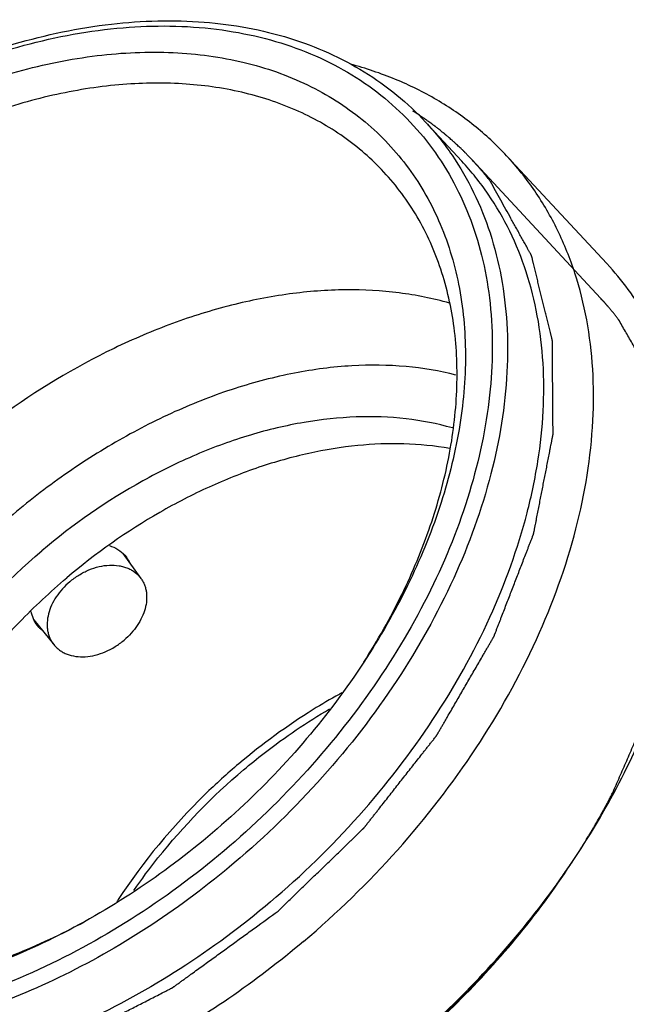
# Model space of a CAD drawing. Units: millimetres. Extents: x 11 to 962, y 29 to 602.
# Drawn here: x 925 to 934, y 526 to 540 of the extents above; entities that cross this region are included whole.
import ezdxf

# ---------------------------------------------------------------- set-up
doc = ezdxf.new("R2010")
doc.units = ezdxf.units.MM
doc.header["$MEASUREMENT"] = 0
doc.layers.get('0').update_dxf_attribs({"lineweight": 30})

msp = doc.modelspace()

# ---------------------------------------------------------------- linework, layer by layer
for p, q in [((930.645, 538.094), (931.161, 537.539)), ((933.136, 535.588), (931.308, 537.556)), ((931.799, 537.615), (933.227, 536.078)), ((926.332, 531.946), (926.587, 531.593)), ((926.357, 531.926), (926.384, 531.894)), ((925.063, 531.004), (925.346, 530.649)), ((925.137, 530.894), (925.11, 530.926))]:
    msp.add_line(p, q)
for centre, radius, start, end in [((926.056, 531.645), 0.412, 23.2814, 37.1807), ((925.445, 531.18), 0.421, 222.8948, 229.2622), ((933.468, 522.618), 8.371, 118.6669, 118.9865), ((933.279, 522.425), 8.383, 146.7865, 147.0505)]:
    msp.add_arc(centre, radius, start, end)
for points, knots in [([(920.733, 536.979), (921.139, 537.323), (921.987, 537.952), (923.348, 538.705), (924.745, 539.237), (926.132, 539.528), (927.464, 539.565), (928.508, 539.377), (929.261, 539.094), (929.775, 538.822), (930.241, 538.491), (930.517, 538.232), (930.645, 538.094)], [0, 0, 0, 0, 0.146178, 0.288792, 0.425608, 0.554966, 0.676082, 0.789286, 0.843473, 0.896391, 0.948429, 1, 1, 1, 1]), ([(920.757, 536.942), (921.175, 537.296), (922.047, 537.94), (923.449, 538.7), (924.883, 539.22), (926.297, 539.481), (927.438, 539.471), (928.283, 539.317), (928.867, 539.137), (929.408, 538.89), (929.899, 538.579), (930.335, 538.207), (930.712, 537.778), (931.027, 537.295), (931.275, 536.765), (931.456, 536.193), (931.606, 535.366), (931.607, 534.25), (931.327, 532.869), (930.781, 531.472), (929.989, 530.109), (928.983, 528.831), (928.193, 528.067), (927.772, 527.711)], [0, 0, 0, 0, 0.072961, 0.14396, 0.211756, 0.275438, 0.33461, 0.362609, 0.389651, 0.415892, 0.44154, 0.466836, 0.492047, 0.517446, 0.543292, 0.569816, 0.597206, 0.655002, 0.7173, 0.783896, 0.854025, 0.926523, 1, 1, 1, 1]), ([(921.476, 537.128), (921.822, 537.388), (922.536, 537.862), (923.663, 538.432), (924.808, 538.837), (925.939, 539.068), (927.028, 539.117), (928.046, 538.982), (928.821, 538.712), (929.371, 538.408), (929.744, 538.14), (930.08, 537.833), (930.376, 537.487), (930.63, 537.107), (930.913, 536.551), (931.151, 535.772), (931.244, 534.76), (931.146, 533.685), (930.863, 532.576), (930.403, 531.463), (929.993, 530.749), (929.764, 530.399)], [0, 0, 0, 0, 0.07482, 0.147611, 0.217501, 0.283838, 0.346277, 0.40487, 0.460136, 0.486862, 0.513171, 0.539249, 0.565293, 0.591503, 0.618068, 0.67286, 0.730843, 0.792618, 0.858311, 0.927641, 1, 1, 1, 1]), ([(931.799, 537.615), (931.655, 537.77), (931.341, 538.061), (930.807, 538.427), (930.214, 538.72), (929.791, 538.861), (929.574, 538.92)], [0, 0, 0, 0, 0.243319, 0.489429, 0.740919, 1, 1, 1, 1]), ([(930.05, 537.382), (929.877, 537.569), (929.486, 537.909), (928.796, 538.293), (928.016, 538.546), (927.163, 538.664), (926.255, 538.646), (925.311, 538.493), (924.35, 538.209), (923.722, 537.941), (923.41, 537.788)], [0, 0, 0, 0, 0.107184, 0.216815, 0.330989, 0.451214, 0.578325, 0.712498, 0.853346, 1, 1, 1, 1]), ([(931.308, 537.556), (931.293, 537.571), (931.272, 537.594), (931.246, 537.62), (931.232, 537.635), (931.221, 537.646), (931.212, 537.656), (931.205, 537.663), (931.2, 537.668), (931.196, 537.672), (931.194, 537.674), (931.192, 537.676), (931.19, 537.678), (931.187, 537.681), (931.181, 537.686), (931.173, 537.695), (931.162, 537.705), (931.145, 537.721), (931.124, 537.741), (931.098, 537.765), (931.079, 537.783), (931.066, 537.795), (931.061, 537.801), (931.057, 537.805), (931.052, 537.808), (931.044, 537.815), (931.033, 537.825), (931.015, 537.84), (930.993, 537.859), (930.971, 537.879), (930.953, 537.894), (930.942, 537.904), (930.933, 537.911), (930.926, 537.917), (930.921, 537.922), (930.917, 537.925), (930.915, 537.927), (930.913, 537.929), (930.912, 537.93), (930.91, 537.932), (930.906, 537.934), (930.901, 537.939), (930.895, 537.943), (930.886, 537.95), (930.876, 537.958), (930.86, 537.971), (930.843, 537.984), (930.827, 537.997), (930.814, 538.007), (930.804, 538.015), (930.796, 538.022), (930.791, 538.026), (930.787, 538.029), (930.784, 538.031), (930.782, 538.033), (930.78, 538.034), (930.776, 538.037), (930.77, 538.042), (930.76, 538.049), (930.748, 538.057), (930.729, 538.071), (930.705, 538.089), (930.681, 538.106), (930.662, 538.12), (930.65, 538.129), (930.64, 538.136), (930.634, 538.14), (930.629, 538.143), (930.624, 538.147), (930.615, 538.153), (930.603, 538.161), (930.582, 538.175), (930.557, 538.191), (930.516, 538.218), (930.485, 538.238), (930.465, 538.252)], [0, 0, 0, 0, 0.0625, 0.09375, 0.109375, 0.125, 0.140625, 0.148438, 0.15625, 0.160156, 0.164062, 0.166016, 0.167969, 0.171875, 0.179688, 0.1875, 0.203125, 0.21875, 0.25, 0.28125, 0.3125, 0.320312, 0.328125, 0.332031, 0.335938, 0.34375, 0.359375, 0.375, 0.40625, 0.4375, 0.453125, 0.46875, 0.476562, 0.484375, 0.492188, 0.496094, 0.498047, 0.5, 0.501953, 0.503906, 0.507812, 0.515625, 0.523438, 0.53125, 0.546875, 0.5625, 0.59375, 0.609375, 0.625, 0.640625, 0.648438, 0.65625, 0.660156, 0.664062, 0.666016, 0.667969, 0.671875, 0.679688, 0.6875, 0.703125, 0.71875, 0.75, 0.78125, 0.796875, 0.8125, 0.820312, 0.828125, 0.832031, 0.835938, 0.84375, 0.859375, 0.875, 0.90625, 0.9375, 1, 1, 1, 1]), ([(930.645, 538.094), (930.782, 537.946), (931.036, 537.628), (931.344, 537.096), (931.578, 536.513), (931.736, 535.885), (931.815, 535.22), (931.817, 534.275), (931.612, 533.035), (931.072, 531.55), (930.258, 530.096), (929.202, 528.731), (928.365, 527.916), (927.918, 527.538)], [0, 0, 0, 0, 0.050119, 0.100821, 0.152647, 0.206059, 0.261416, 0.318961, 0.440892, 0.571884, 0.710447, 0.854145, 1, 1, 1, 1]), ([(928.434, 526.983), (928.881, 527.361), (929.718, 528.176), (930.773, 529.541), (931.588, 530.994), (932.045, 532.254), (932.255, 533.251), (932.356, 534.19), (932.308, 535.106), (932.094, 535.957), (931.86, 536.541), (931.551, 537.073), (931.298, 537.391), (931.161, 537.539)], [0, 0, 0, 0, 0.145861, 0.289566, 0.428133, 0.559131, 0.62135, 0.681221, 0.793932, 0.847346, 0.899175, 0.94988, 1, 1, 1, 1]), ([(928.907, 526.421), (929.382, 526.822), (930.269, 527.686), (931.389, 529.133), (932.253, 530.675), (932.825, 532.25), (933.042, 533.565), (933.04, 534.568), (932.956, 535.273), (932.789, 535.938), (932.541, 536.557), (932.214, 537.122), (931.945, 537.459), (931.799, 537.615)], [0, 0, 0, 0, 0.145855, 0.289554, 0.428115, 0.559108, 0.681039, 0.738585, 0.793941, 0.847353, 0.899179, 0.949882, 1, 1, 1, 1]), ([(931.569, 537.247), (931.559, 537.259), (931.545, 537.278), (931.525, 537.302), (931.511, 537.321), (931.496, 537.339), (931.481, 537.357), (931.466, 537.375), (931.451, 537.394), (931.436, 537.411), (931.424, 537.426), (931.413, 537.438), (931.406, 537.447), (931.398, 537.456), (931.39, 537.465), (931.384, 537.472), (931.379, 537.478), (931.376, 537.482), (931.373, 537.485), (931.371, 537.487), (931.37, 537.488), (931.37, 537.489), (931.369, 537.49), (931.367, 537.491), (931.366, 537.493), (931.363, 537.495), (931.36, 537.499), (931.355, 537.504), (931.35, 537.51), (931.342, 537.518), (931.33, 537.532), (931.319, 537.544), (931.312, 537.552)], [0, 0, 0, 0, 0.125, 0.1875, 0.25, 0.3125, 0.375, 0.4375, 0.5, 0.5625, 0.625, 0.65625, 0.6875, 0.71875, 0.75, 0.78125, 0.796875, 0.8125, 0.820312, 0.828125, 0.832031, 0.833984, 0.835938, 0.839844, 0.84375, 0.851562, 0.859375, 0.875, 0.890625, 0.90625, 0.9375, 1, 1, 1, 1]), ([(929.764, 530.4), (929.962, 530.71), (930.318, 531.339), (930.727, 532.318), (930.994, 533.294), (931.112, 534.246), (931.079, 535.153), (930.892, 535.995), (930.554, 536.751), (930.231, 537.188), (930.05, 537.382)], [0, 0, 0, 0, 0.147103, 0.288544, 0.42327, 0.550722, 0.670961, 0.784771, 0.893707, 1, 1, 1, 1]), ([(928.543, 526.853), (928.594, 526.902), (928.696, 527.001), (928.849, 527.149), (929.001, 527.297), (929.129, 527.42), (929.231, 527.519), (929.307, 527.593), (929.383, 527.666), (929.46, 527.74), (929.523, 527.802), (929.574, 527.851), (929.613, 527.888), (929.644, 527.919), (929.67, 527.944), (929.689, 527.962), (929.708, 527.981), (929.724, 527.996), (929.737, 528.009), (929.745, 528.016), (929.751, 528.022), (929.756, 528.027), (929.76, 528.031), (929.763, 528.034), (929.764, 528.035), (929.765, 528.036), (929.766, 528.038), (929.768, 528.039), (929.77, 528.042), (929.774, 528.047), (929.778, 528.052), (929.783, 528.059), (929.79, 528.067), (929.801, 528.081), (929.814, 528.098), (929.83, 528.119), (929.847, 528.139), (929.868, 528.167), (929.895, 528.201), (929.928, 528.242), (929.971, 528.297), (930.025, 528.366), (930.09, 528.449), (930.176, 528.559), (930.263, 528.669), (930.349, 528.779), (930.414, 528.861), (930.479, 528.944), (930.544, 529.026), (930.598, 529.095), (930.641, 529.15), (930.674, 529.191), (930.701, 529.226), (930.722, 529.253), (930.739, 529.274), (930.755, 529.294), (930.768, 529.311), (930.779, 529.325), (930.786, 529.334), (930.791, 529.341), (930.795, 529.346), (930.799, 529.35), (930.801, 529.353), (930.802, 529.355), (930.803, 529.356), (930.804, 529.358), (930.805, 529.359), (930.807, 529.363), (930.81, 529.367), (930.813, 529.373), (930.817, 529.38), (930.822, 529.389), (930.831, 529.404), (930.842, 529.422), (930.854, 529.444), (930.867, 529.466), (930.884, 529.495), (930.905, 529.532), (930.931, 529.576), (930.964, 529.634), (931.007, 529.708), (931.058, 529.796), (931.109, 529.883), (931.159, 529.971), (931.21, 530.059), (931.261, 530.147), (931.312, 530.235), (931.363, 530.323), (931.414, 530.411), (931.456, 530.484), (931.49, 530.543), (931.516, 530.587), (931.537, 530.623), (931.554, 530.652), (931.566, 530.674), (931.579, 530.696), (931.59, 530.715), (931.598, 530.729), (931.603, 530.739), (931.608, 530.746), (931.611, 530.751), (931.614, 530.756), (931.615, 530.759), (931.616, 530.761), (931.617, 530.762), (931.618, 530.764), (931.619, 530.766), (931.62, 530.769), (931.622, 530.774), (931.624, 530.779), (931.627, 530.787), (931.631, 530.797), (931.636, 530.812), (931.644, 530.831), (931.653, 530.854), (931.661, 530.877), (931.673, 530.907), (931.688, 530.945), (931.706, 530.991), (931.729, 531.052), (931.759, 531.128), (931.794, 531.22), (931.83, 531.312), (931.865, 531.403), (931.9, 531.495), (931.936, 531.586), (931.971, 531.678), (932.006, 531.769), (932.042, 531.861), (932.071, 531.937), (932.095, 531.998), (932.113, 532.044), (932.127, 532.082), (932.139, 532.113), (932.148, 532.135), (932.157, 532.158), (932.164, 532.177), (932.17, 532.193), (932.174, 532.202), (932.177, 532.21), (932.179, 532.215), (932.181, 532.22), (932.182, 532.224), (932.183, 532.225), (932.184, 532.227), (932.184, 532.228), (932.184, 532.23), (932.185, 532.233), (932.186, 532.238), (932.187, 532.244), (932.188, 532.251), (932.19, 532.26), (932.193, 532.275), (932.196, 532.293), (932.201, 532.315), (932.205, 532.338), (932.211, 532.367), (932.218, 532.404), (932.227, 532.448), (932.238, 532.507), (932.253, 532.581), (932.27, 532.669), (932.287, 532.758), (932.305, 532.846), (932.322, 532.935), (932.339, 533.023), (932.357, 533.112), (932.374, 533.2), (932.391, 533.289), (932.406, 533.363), (932.417, 533.422), (932.426, 533.466), (932.433, 533.503), (932.439, 533.532), (932.443, 533.554), (932.448, 533.577), (932.451, 533.595), (932.454, 533.61), (932.456, 533.619), (932.457, 533.626), (932.458, 533.632), (932.459, 533.636), (932.46, 533.64), (932.46, 533.642), (932.461, 533.643), (932.461, 533.644), (932.461, 533.646), (932.461, 533.649), (932.461, 533.653), (932.461, 533.659), (932.46, 533.666), (932.46, 533.674), (932.46, 533.688), (932.46, 533.706), (932.46, 533.727), (932.46, 533.748), (932.46, 533.775), (932.459, 533.81), (932.459, 533.852), (932.459, 533.908), (932.458, 533.978), (932.457, 534.061), (932.457, 534.145), (932.456, 534.229), (932.456, 534.312), (932.455, 534.396), (932.454, 534.48), (932.454, 534.563), (932.453, 534.647), (932.453, 534.717), (932.452, 534.773), (932.452, 534.815), (932.452, 534.849), (932.451, 534.877), (932.451, 534.898), (932.451, 534.919), (932.451, 534.937), (932.451, 534.951), (932.451, 534.959), (932.451, 534.966), (932.451, 534.971), (932.451, 534.976), (932.451, 534.979), (932.451, 534.981), (932.451, 534.982), (932.45, 534.983), (932.45, 534.985), (932.449, 534.987), (932.448, 534.991), (932.447, 534.996), (932.446, 535.002), (932.444, 535.01), (932.441, 535.023), (932.437, 535.039), (932.432, 535.058), (932.427, 535.077), (932.421, 535.102), (932.413, 535.133), (932.404, 535.171), (932.392, 535.222), (932.376, 535.285), (932.358, 535.36), (932.339, 535.436), (932.321, 535.512), (932.302, 535.587), (932.284, 535.663), (932.265, 535.739), (932.246, 535.814), (932.228, 535.89), (932.212, 535.953), (932.2, 536.004), (932.191, 536.042), (932.183, 536.073), (932.177, 536.098), (932.172, 536.117), (932.168, 536.136), (932.164, 536.152), (932.161, 536.165), (932.159, 536.172), (932.157, 536.179), (932.156, 536.183), (932.155, 536.187), (932.154, 536.19), (932.154, 536.192), (932.154, 536.193), (932.153, 536.194), (932.152, 536.195), (932.151, 536.198), (932.149, 536.201), (932.147, 536.205), (932.144, 536.211), (932.14, 536.218), (932.134, 536.229), (932.126, 536.242), (932.117, 536.259), (932.108, 536.275), (932.096, 536.297), (932.08, 536.325), (932.062, 536.358), (932.038, 536.401), (932.007, 536.456), (931.971, 536.522), (931.934, 536.588), (931.898, 536.654), (931.849, 536.742), (931.788, 536.851), (931.715, 536.983), (931.642, 537.115), (931.593, 537.203), (931.569, 537.247)], [0, 0, 0, 0, 0.015625, 0.03125, 0.046875, 0.0625, 0.070312, 0.078125, 0.085938, 0.09375, 0.101562, 0.105469, 0.109375, 0.113281, 0.115234, 0.117188, 0.119141, 0.121094, 0.12207, 0.123047, 0.123535, 0.124023, 0.124512, 0.124756, 0.124878, 0.125, 0.125122, 0.125244, 0.125488, 0.125977, 0.126465, 0.126953, 0.12793, 0.128906, 0.130859, 0.132812, 0.134766, 0.136719, 0.140625, 0.144531, 0.148438, 0.15625, 0.164062, 0.171875, 0.1875, 0.195312, 0.203125, 0.210938, 0.21875, 0.226562, 0.230469, 0.234375, 0.238281, 0.240234, 0.242188, 0.244141, 0.246094, 0.24707, 0.248047, 0.248535, 0.249023, 0.249512, 0.249756, 0.249878, 0.25, 0.250122, 0.250244, 0.250488, 0.250977, 0.251465, 0.251953, 0.25293, 0.253906, 0.255859, 0.257812, 0.259766, 0.261719, 0.265625, 0.269531, 0.273438, 0.28125, 0.289062, 0.296875, 0.304688, 0.3125, 0.320312, 0.328125, 0.335938, 0.34375, 0.351562, 0.355469, 0.359375, 0.363281, 0.365234, 0.367188, 0.369141, 0.371094, 0.37207, 0.373047, 0.373535, 0.374023, 0.374512, 0.374756, 0.374878, 0.375, 0.375122, 0.375244, 0.375488, 0.375977, 0.376465, 0.376953, 0.37793, 0.378906, 0.380859, 0.382812, 0.384766, 0.386719, 0.390625, 0.394531, 0.398438, 0.40625, 0.414062, 0.421875, 0.429688, 0.4375, 0.445312, 0.453125, 0.460938, 0.46875, 0.476562, 0.480469, 0.484375, 0.488281, 0.490234, 0.492188, 0.494141, 0.496094, 0.49707, 0.498047, 0.498535, 0.499023, 0.499512, 0.499756, 0.499878, 0.5, 0.500122, 0.500244, 0.500488, 0.500977, 0.501465, 0.501953, 0.50293, 0.503906, 0.505859, 0.507812, 0.509766, 0.511719, 0.515625, 0.519531, 0.523438, 0.53125, 0.539062, 0.546875, 0.554688, 0.5625, 0.570312, 0.578125, 0.585938, 0.59375, 0.601562, 0.605469, 0.609375, 0.613281, 0.615234, 0.617188, 0.619141, 0.621094, 0.62207, 0.623047, 0.623535, 0.624023, 0.624512, 0.624756, 0.624878, 0.625, 0.625122, 0.625244, 0.625488, 0.625977, 0.626465, 0.626953, 0.62793, 0.628906, 0.630859, 0.632812, 0.634766, 0.636719, 0.640625, 0.644531, 0.648438, 0.65625, 0.664062, 0.671875, 0.679688, 0.6875, 0.695312, 0.703125, 0.710938, 0.71875, 0.726562, 0.730469, 0.734375, 0.738281, 0.740234, 0.742188, 0.744141, 0.746094, 0.74707, 0.748047, 0.748535, 0.749023, 0.749512, 0.749756, 0.749878, 0.75, 0.750122, 0.750244, 0.750488, 0.750977, 0.751465, 0.751953, 0.75293, 0.753906, 0.755859, 0.757812, 0.759766, 0.761719, 0.765625, 0.769531, 0.773438, 0.78125, 0.789062, 0.796875, 0.804688, 0.8125, 0.820312, 0.828125, 0.835938, 0.84375, 0.851562, 0.855469, 0.859375, 0.863281, 0.865234, 0.867188, 0.869141, 0.871094, 0.87207, 0.873047, 0.873535, 0.874023, 0.874512, 0.874756, 0.874878, 0.875, 0.875122, 0.875244, 0.875488, 0.875977, 0.876465, 0.876953, 0.87793, 0.878906, 0.880859, 0.882812, 0.884766, 0.886719, 0.890625, 0.894531, 0.898438, 0.90625, 0.914062, 0.921875, 0.929688, 0.9375, 0.953125, 0.96875, 0.984375, 1, 1, 1, 1]), ([(927.772, 527.711), (927.354, 527.357), (926.482, 526.713), (925.08, 525.953), (923.646, 525.432), (922.232, 525.172), (921.091, 525.182), (920.246, 525.336), (919.662, 525.516), (919.121, 525.763), (918.63, 526.074), (918.194, 526.446), (917.817, 526.875), (917.502, 527.358), (917.254, 527.888), (917.073, 528.46), (916.923, 529.287), (916.922, 530.403), (917.202, 531.784), (917.748, 533.181), (918.54, 534.544), (919.546, 535.822), (920.336, 536.586), (920.757, 536.942)], [0, 0, 0, 0, 0.072961, 0.14396, 0.211756, 0.275438, 0.33461, 0.362609, 0.389651, 0.415892, 0.44154, 0.466836, 0.492047, 0.517446, 0.543292, 0.569816, 0.597206, 0.655002, 0.7173, 0.783896, 0.854025, 0.926523, 1, 1, 1, 1]), ([(925.782, 526.7), (925.397, 526.487), (924.617, 526.116), (923.415, 525.733), (922.236, 525.546), (921.113, 525.561), (920.239, 525.747), (919.608, 525.998), (919.176, 526.233), (918.783, 526.513), (918.431, 526.838), (918.123, 527.204), (917.862, 527.609), (917.65, 528.05), (917.431, 528.688), (917.29, 529.565), (917.335, 530.679), (917.587, 531.839), (918.037, 533.01), (918.671, 534.16), (919.469, 535.255), (920.095, 535.925), (920.428, 536.243)], [0, 0, 0, 0, 0.07154, 0.139889, 0.204411, 0.264847, 0.321427, 0.348538, 0.375026, 0.401071, 0.426876, 0.452658, 0.478633, 0.505009, 0.531972, 0.588173, 0.648174, 0.712261, 0.780222, 0.851459, 0.925076, 1, 1, 1, 1]), ([(932.814, 527.674), (933.057, 528.045), (933.494, 528.799), (934, 529.975), (934.333, 531.149), (934.486, 532.297), (934.454, 533.391), (934.269, 534.247), (934.028, 534.874), (933.806, 535.31), (933.54, 535.714), (933.336, 535.961), (933.227, 536.078)], [0, 0, 0, 0, 0.147162, 0.288721, 0.423563, 0.55108, 0.671292, 0.78497, 0.839891, 0.893829, 0.947088, 1, 1, 1, 1]), ([(930.984, 535.515), (930.75, 535.581), (930.259, 535.68), (929.492, 535.721), (928.688, 535.66), (927.862, 535.497), (927.025, 535.236), (925.9, 534.756), (925.099, 534.27), (924.592, 533.901)], [0, 0, 0, 0, 0.107259, 0.21976, 0.337834, 0.46144, 0.590218, 0.723526, 1, 1, 1, 1]), ([(933.393, 535.282), (933.383, 535.295), (933.369, 535.313), (933.35, 535.338), (933.335, 535.357), (933.32, 535.375), (933.306, 535.393), (933.291, 535.411), (933.276, 535.43), (933.261, 535.447), (933.248, 535.462), (933.238, 535.474), (933.23, 535.483), (933.222, 535.492), (933.215, 535.501), (933.208, 535.508), (933.203, 535.514), (933.2, 535.518), (933.197, 535.521), (933.196, 535.522), (933.195, 535.524), (933.194, 535.525), (933.193, 535.526), (933.192, 535.527), (933.19, 535.529), (933.188, 535.531), (933.184, 535.535), (933.18, 535.54), (933.174, 535.546), (933.167, 535.554), (933.154, 535.568), (933.143, 535.58), (933.136, 535.588)], [0, 0, 0, 0, 0.125, 0.1875, 0.25, 0.3125, 0.375, 0.4375, 0.5, 0.5625, 0.625, 0.65625, 0.6875, 0.71875, 0.75, 0.78125, 0.796875, 0.8125, 0.820312, 0.828125, 0.832031, 0.833984, 0.835938, 0.839844, 0.84375, 0.851562, 0.859375, 0.875, 0.890625, 0.90625, 0.9375, 1, 1, 1, 1]), ([(933.308, 528.532), (933.342, 528.609), (933.409, 528.763), (933.493, 528.955), (933.56, 529.109), (933.611, 529.225), (933.661, 529.34), (933.703, 529.436), (933.737, 529.513), (933.762, 529.571), (933.783, 529.619), (933.8, 529.658), (933.812, 529.686), (933.823, 529.71), (933.831, 529.73), (933.837, 529.742), (933.841, 529.751), (933.843, 529.757), (933.845, 529.762), (933.846, 529.764), (933.847, 529.766), (933.848, 529.769), (933.849, 529.774), (933.851, 529.78), (933.853, 529.79), (933.857, 529.802), (933.861, 529.817), (933.866, 529.837), (933.876, 529.871), (933.889, 529.92), (933.905, 529.979), (933.921, 530.038), (933.937, 530.096), (933.959, 530.175), (933.986, 530.273), (934.018, 530.39), (934.05, 530.508), (934.077, 530.605), (934.098, 530.684), (934.114, 530.743), (934.13, 530.801), (934.144, 530.85), (934.155, 530.889), (934.163, 530.919), (934.169, 530.943), (934.175, 530.963), (934.179, 530.978), (934.182, 530.99), (934.185, 531), (934.186, 531.006), (934.188, 531.011), (934.189, 531.014), (934.189, 531.016), (934.19, 531.019), (934.19, 531.023), (934.191, 531.029), (934.192, 531.038), (934.193, 531.05), (934.195, 531.069), (934.197, 531.093), (934.2, 531.121), (934.203, 531.15), (934.206, 531.178), (934.21, 531.216), (934.215, 531.263), (934.223, 531.339), (934.233, 531.434), (934.245, 531.548), (934.257, 531.662), (934.266, 531.756), (934.274, 531.832), (934.28, 531.889), (934.286, 531.946), (934.292, 532.003), (934.297, 532.05), (934.301, 532.088), (934.304, 532.117), (934.307, 532.145), (934.309, 532.169), (934.311, 532.188), (934.312, 532.2), (934.313, 532.209), (934.314, 532.216), (934.315, 532.222), (934.315, 532.226), (934.315, 532.229), (934.316, 532.231), (934.316, 532.232), (934.315, 532.234), (934.315, 532.238), (934.315, 532.244), (934.314, 532.25), (934.313, 532.259), (934.312, 532.27), (934.311, 532.287), (934.309, 532.309), (934.307, 532.335), (934.305, 532.361), (934.302, 532.396), (934.299, 532.44), (934.294, 532.492), (934.29, 532.545), (934.286, 532.597), (934.28, 532.667), (934.273, 532.754), (934.265, 532.859), (934.256, 532.963), (934.249, 533.051), (934.243, 533.12), (934.24, 533.164), (934.237, 533.199), (934.235, 533.225), (934.233, 533.251), (934.231, 533.277), (934.229, 533.299), (934.228, 533.314), (934.227, 533.323), (934.226, 533.33), (934.226, 533.336), (934.225, 533.341), (934.225, 533.344), (934.225, 533.346), (934.225, 533.348), (934.224, 533.35), (934.223, 533.352), (934.222, 533.356), (934.221, 533.361), (934.218, 533.369), (934.215, 533.379), (934.212, 533.392), (934.207, 533.408), (934.201, 533.428), (934.194, 533.452), (934.184, 533.484), (934.172, 533.525), (934.157, 533.573), (934.143, 533.621), (934.124, 533.686), (934.1, 533.767), (934.071, 533.864), (934.042, 533.96), (934.018, 534.041), (933.998, 534.106), (933.984, 534.154), (933.969, 534.203), (933.957, 534.243), (933.948, 534.275), (933.94, 534.299), (933.934, 534.32), (933.93, 534.336), (933.926, 534.348), (933.923, 534.358), (933.921, 534.366), (933.919, 534.371), (933.918, 534.375), (933.917, 534.378), (933.917, 534.379), (933.916, 534.38), (933.916, 534.381), (933.915, 534.382), (933.913, 534.385), (933.911, 534.389), (933.908, 534.394), (933.905, 534.399), (933.901, 534.407), (933.894, 534.419), (933.884, 534.436), (933.871, 534.458), (933.859, 534.479), (933.847, 534.5), (933.83, 534.528), (933.81, 534.563), (933.777, 534.62), (933.736, 534.69), (933.687, 534.775), (933.638, 534.859), (933.589, 534.944), (933.54, 535.029), (933.475, 535.141), (933.426, 535.226), (933.393, 535.282)], [0, 0, 0, 0, 0.03125, 0.0625, 0.078125, 0.09375, 0.109375, 0.125, 0.132812, 0.140625, 0.148438, 0.152344, 0.15625, 0.160156, 0.162109, 0.164062, 0.165039, 0.166016, 0.166504, 0.166748, 0.166992, 0.16748, 0.167969, 0.168945, 0.169922, 0.171875, 0.173828, 0.175781, 0.179688, 0.1875, 0.195312, 0.203125, 0.210938, 0.21875, 0.234375, 0.25, 0.265625, 0.28125, 0.289062, 0.296875, 0.304688, 0.3125, 0.316406, 0.320312, 0.324219, 0.326172, 0.328125, 0.330078, 0.331055, 0.332031, 0.33252, 0.333008, 0.333252, 0.333496, 0.333984, 0.334961, 0.335938, 0.337891, 0.339844, 0.34375, 0.347656, 0.351562, 0.355469, 0.359375, 0.367188, 0.375, 0.390625, 0.40625, 0.421875, 0.4375, 0.445312, 0.453125, 0.460938, 0.46875, 0.476562, 0.480469, 0.484375, 0.488281, 0.492188, 0.494141, 0.496094, 0.49707, 0.498047, 0.499023, 0.499512, 0.499756, 0.5, 0.500244, 0.500488, 0.500977, 0.501953, 0.50293, 0.503906, 0.505859, 0.507812, 0.511719, 0.515625, 0.519531, 0.523438, 0.53125, 0.539062, 0.546875, 0.554688, 0.5625, 0.578125, 0.59375, 0.609375, 0.625, 0.632812, 0.640625, 0.644531, 0.648438, 0.652344, 0.65625, 0.660156, 0.662109, 0.663086, 0.664062, 0.665039, 0.666016, 0.66626, 0.666504, 0.666748, 0.666992, 0.66748, 0.667969, 0.668945, 0.669922, 0.671875, 0.673828, 0.675781, 0.679688, 0.683594, 0.6875, 0.695312, 0.703125, 0.710938, 0.71875, 0.734375, 0.75, 0.765625, 0.78125, 0.789062, 0.796875, 0.804688, 0.8125, 0.816406, 0.820312, 0.824219, 0.826172, 0.828125, 0.830078, 0.831055, 0.832031, 0.83252, 0.833008, 0.833252, 0.833374, 0.833496, 0.83374, 0.833984, 0.834961, 0.835938, 0.836914, 0.837891, 0.839844, 0.84375, 0.847656, 0.851562, 0.855469, 0.859375, 0.867188, 0.875, 0.890625, 0.90625, 0.921875, 0.9375, 0.953125, 0.96875, 1, 1, 1, 1]), ([(931.075, 534.489), (930.843, 534.55), (930.35, 534.632), (929.576, 534.639), (928.757, 534.532), (927.911, 534.311), (927.056, 533.979), (926.21, 533.543), (925.391, 533.011), (924.875, 532.601), (924.626, 532.383)], [0, 0, 0, 0, 0.10216, 0.211845, 0.329111, 0.453466, 0.584014, 0.719568, 0.858739, 1, 1, 1, 1]), ([(931.026, 533.737), (930.81, 533.798), (930.355, 533.886), (929.643, 533.909), (928.897, 533.829), (928.132, 533.646), (927.361, 533.365), (926.337, 532.861), (925.62, 532.361), (925.174, 531.984)], [0, 0, 0, 0, 0.106206, 0.218181, 0.336257, 0.460278, 0.589693, 0.723612, 1, 1, 1, 1]), ([(930.988, 533.444), (930.558, 533.52), (929.874, 533.533), (928.967, 533.385), (928.257, 533.185), (927.546, 532.902), (926.604, 532.416), (925.943, 531.949), (925.531, 531.6)], [0, 0, 0, 0, 0.221091, 0.340197, 0.464577, 0.593665, 0.726643, 1, 1, 1, 1]), ([(932.83, 522.193), (933.299, 522.589), (934.176, 523.441), (935.288, 524.868), (936.152, 526.388), (936.735, 527.943), (936.969, 529.244), (936.988, 530.24), (936.92, 530.943), (936.773, 531.609), (936.546, 532.231), (936.242, 532.802), (935.989, 533.146), (935.851, 533.306)], [0, 0, 0, 0, 0.14536, 0.28866, 0.427019, 0.558064, 0.680292, 0.738045, 0.793619, 0.847231, 0.899203, 0.949958, 1, 1, 1, 1]), ([(932.949, 522.065), (933.426, 522.468), (934.317, 523.336), (935.442, 524.789), (936.309, 526.338), (936.884, 527.92), (937.102, 529.241), (937.101, 530.248), (937.016, 530.956), (936.848, 531.624), (936.599, 532.246), (936.27, 532.813), (936, 533.151), (935.854, 533.309)], [0, 0, 0, 0, 0.145854, 0.289553, 0.428115, 0.559108, 0.681039, 0.738585, 0.793941, 0.847353, 0.899179, 0.949882, 1, 1, 1, 1]), ([(932.437, 522.672), (932.885, 523.05), (933.721, 523.865), (934.777, 525.23), (935.592, 526.684), (936.049, 527.943), (936.259, 528.94), (936.36, 529.879), (936.312, 530.796), (936.098, 531.647), (935.864, 532.23), (935.555, 532.763), (935.301, 533.081), (935.164, 533.228)], [0, 0, 0, 0, 0.14586, 0.289566, 0.428133, 0.559131, 0.62135, 0.681221, 0.793932, 0.847346, 0.899175, 0.94988, 1, 1, 1, 1]), ([(926.138, 532.06), (926.181, 532.046), (926.26, 532.011), (926.329, 531.956), (926.357, 531.926)], [0, 0, 0, 0, 0.51529, 1, 1, 1, 1]), ([(922.361, 525.684), (922.309, 525.931), (922.254, 526.453), (922.309, 527.259), (922.497, 528.093), (922.813, 528.935), (923.249, 529.766), (923.982, 530.839), (924.669, 531.557), (925.174, 531.984)], [0, 0, 0, 0, 0.10515, 0.21676, 0.33513, 0.459908, 0.590222, 0.724802, 1, 1, 1, 1]), ([(925.574, 531.545), (925.615, 531.58), (925.702, 531.643), (925.843, 531.716), (925.99, 531.764), (926.135, 531.786), (926.253, 531.78), (926.34, 531.761), (926.4, 531.74), (926.456, 531.713), (926.506, 531.679), (926.551, 531.639), (926.576, 531.609), (926.587, 531.593)], [0, 0, 0, 0, 0.143046, 0.284209, 0.420842, 0.550822, 0.672924, 0.731059, 0.787347, 0.842021, 0.895406, 0.947911, 1, 1, 1, 1]), ([(922.655, 525.707), (922.63, 525.948), (922.623, 526.449), (922.73, 527.214), (922.95, 527.996), (923.28, 528.779), (923.711, 529.547), (924.236, 530.285), (924.843, 530.978), (925.295, 531.4), (925.531, 531.6)], [0, 0, 0, 0, 0.107016, 0.220189, 0.339512, 0.464502, 0.594295, 0.727732, 0.863465, 1, 1, 1, 1]), ([(926.587, 531.593), (926.598, 531.579), (926.617, 531.549), (926.639, 531.501), (926.656, 531.449), (926.67, 531.376), (926.672, 531.278), (926.65, 531.158), (926.605, 531.037), (926.538, 530.92), (926.452, 530.809), (926.384, 530.743), (926.347, 530.713)], [0, 0, 0, 0, 0.052699, 0.105866, 0.159872, 0.215043, 0.329712, 0.451386, 0.580302, 0.715757, 0.856301, 1, 1, 1, 1]), ([(925.574, 531.545), (925.537, 531.514), (925.467, 531.446), (925.38, 531.333), (925.312, 531.213), (925.268, 531.089), (925.251, 530.985), (925.251, 530.905), (925.257, 530.848), (925.27, 530.793), (925.289, 530.741), (925.314, 530.693), (925.334, 530.663), (925.346, 530.649)], [0, 0, 0, 0, 0.144156, 0.285026, 0.420596, 0.549384, 0.670722, 0.72875, 0.785149, 0.840147, 0.894043, 0.947194, 1, 1, 1, 1]), ([(925.11, 530.926), (925.089, 530.954), (925.052, 531.017), (925.031, 531.087), (925.024, 531.123)], [0, 0, 0, 0, 0.490071, 1, 1, 1, 1]), ([(925.346, 530.649), (925.357, 530.634), (925.384, 530.606), (925.429, 530.569), (925.48, 530.537), (925.555, 530.503), (925.661, 530.477), (925.798, 530.473), (925.94, 530.496), (926.084, 530.545), (926.222, 530.617), (926.307, 530.679), (926.347, 530.713)], [0, 0, 0, 0, 0.051995, 0.104538, 0.15806, 0.212932, 0.327613, 0.450053, 0.580133, 0.716608, 0.857412, 1, 1, 1, 1]), ([(929.764, 530.399), (929.516, 530.02), (928.966, 529.286), (928.013, 528.291), (926.95, 527.414), (926.178, 526.92), (925.782, 526.7)], [0, 0, 0, 0, 0.248019, 0.5, 0.751981, 1, 1, 1, 1]), ([(929.412, 529.94), (929.286, 529.871), (928.787, 529.577), (928.317, 529.233), (927.983, 528.951)], [0, 0, 0, 0, 0.246971, 1, 1, 1, 1]), ([(928.05, 528.864), (928.146, 528.946), (928.536, 529.261), (928.953, 529.544), (929.277, 529.734)], [0, 0, 0, 0, 0.252091, 1, 1, 1, 1]), ([(927.983, 528.951), (927.817, 528.811), (927.177, 528.229), (926.619, 527.558), (926.265, 527.018)], [0, 0, 0, 0, 0.252437, 1, 1, 1, 1]), ([(926.488, 527.147), (926.597, 527.305), (927.059, 527.927), (927.605, 528.487), (928.05, 528.864)], [0, 0, 0, 0, 0.24736, 1, 1, 1, 1]), ([(932.825, 527.692), (932.834, 527.707), (932.849, 527.731), (932.866, 527.758), (932.876, 527.774), (932.883, 527.785), (932.889, 527.795), (932.894, 527.803), (932.897, 527.808), (932.899, 527.811), (932.901, 527.814), (932.902, 527.816), (932.903, 527.817), (932.904, 527.819), (932.906, 527.823), (932.91, 527.828), (932.914, 527.835), (932.918, 527.842), (932.924, 527.851), (932.934, 527.868), (932.948, 527.891), (932.962, 527.915), (932.972, 527.931), (932.978, 527.94), (932.982, 527.947), (932.986, 527.954), (932.99, 527.96), (932.992, 527.963), (932.993, 527.965), (932.994, 527.967), (932.995, 527.969), (932.996, 527.971), (932.999, 527.975), (933.002, 527.98), (933.006, 527.988), (933.012, 527.998), (933.019, 528.009), (933.028, 528.025), (933.037, 528.041), (933.046, 528.056), (933.052, 528.066), (933.057, 528.074), (933.06, 528.08), (933.063, 528.085), (933.065, 528.088), (933.066, 528.09), (933.067, 528.092), (933.068, 528.094), (933.069, 528.096), (933.072, 528.1), (933.075, 528.106), (933.079, 528.113), (933.085, 528.122), (933.091, 528.134), (933.102, 528.153), (933.113, 528.172), (933.123, 528.191), (933.132, 528.205), (933.138, 528.217), (933.144, 528.226), (933.147, 528.232), (933.15, 528.237), (933.151, 528.24), (933.153, 528.242), (933.154, 528.244), (933.154, 528.245), (933.156, 528.248), (933.158, 528.253), (933.162, 528.259), (933.165, 528.265), (933.169, 528.273), (933.177, 528.286), (933.188, 528.306), (933.199, 528.326), (933.206, 528.34), (933.21, 528.348), (933.214, 528.354), (933.217, 528.36), (933.219, 528.364), (933.221, 528.367), (933.222, 528.368), (933.222, 528.369), (933.223, 528.37), (933.224, 528.373), (933.226, 528.376), (933.228, 528.381), (933.232, 528.387), (933.237, 528.397), (933.244, 528.41), (933.252, 528.425), (933.263, 528.446), (933.276, 528.471), (933.292, 528.502), (933.303, 528.522), (933.308, 528.532)], [0, 0, 0, 0, 0.0625, 0.09375, 0.109375, 0.125, 0.140625, 0.148438, 0.15625, 0.160156, 0.164062, 0.166016, 0.167969, 0.169922, 0.171875, 0.179688, 0.1875, 0.195312, 0.203125, 0.21875, 0.25, 0.28125, 0.296875, 0.304688, 0.3125, 0.320312, 0.328125, 0.330078, 0.332031, 0.333984, 0.335938, 0.339844, 0.34375, 0.351562, 0.359375, 0.375, 0.390625, 0.40625, 0.4375, 0.453125, 0.46875, 0.476562, 0.484375, 0.492188, 0.496094, 0.498047, 0.5, 0.501953, 0.503906, 0.507812, 0.515625, 0.523438, 0.53125, 0.546875, 0.5625, 0.59375, 0.609375, 0.625, 0.640625, 0.648438, 0.65625, 0.660156, 0.664062, 0.666016, 0.667969, 0.669922, 0.671875, 0.679688, 0.6875, 0.695312, 0.703125, 0.71875, 0.75, 0.78125, 0.796875, 0.804688, 0.8125, 0.820312, 0.828125, 0.830078, 0.832031, 0.833008, 0.833984, 0.835938, 0.839844, 0.84375, 0.851562, 0.859375, 0.875, 0.890625, 0.90625, 0.9375, 0.96875, 1, 1, 1, 1]), ([(926.682, 515.378), (927.025, 515.216), (927.767, 514.957), (928.964, 514.781), (930.244, 514.81), (931.577, 515.042), (932.932, 515.47), (934.278, 516.084), (935.584, 516.869), (936.819, 517.806), (937.954, 518.875), (938.963, 520.049), (939.823, 521.301), (940.512, 522.603), (941.015, 523.923), (941.319, 525.232), (941.417, 526.5), (941.339, 527.321), (941.263, 527.711)], [0, 0, 0, 0, 0.05108, 0.105018, 0.162263, 0.222899, 0.286707, 0.353212, 0.421756, 0.491552, 0.561736, 0.631422, 0.699756, 0.76596, 0.829396, 0.889621, 0.946445, 1, 1, 1, 1]), ([(930.335, 524.884), (930.575, 525.087), (931.498, 525.925), (932.304, 526.894), (932.814, 527.674)], [0, 0, 0, 0, 0.252453, 1, 1, 1, 1]), ([(932.737, 527.556), (932.741, 527.562), (932.747, 527.572), (932.757, 527.587), (932.768, 527.603), (932.776, 527.616), (932.783, 527.626), (932.787, 527.634), (932.792, 527.641), (932.796, 527.647), (932.799, 527.651), (932.8, 527.653), (932.801, 527.654), (932.801, 527.655), (932.803, 527.658), (932.805, 527.66), (932.807, 527.664), (932.81, 527.669), (932.814, 527.675), (932.819, 527.682), (932.822, 527.688), (932.825, 527.692)], [0, 0, 0, 0, 0.125, 0.25, 0.375, 0.5, 0.5625, 0.625, 0.6875, 0.75, 0.765625, 0.78125, 0.789062, 0.796875, 0.8125, 0.828125, 0.84375, 0.875, 0.90625, 0.9375, 1, 1, 1, 1]), ([(927.918, 527.538), (927.544, 527.222), (926.768, 526.639), (925.526, 525.924), (924.249, 525.391), (922.974, 525.057), (921.735, 524.933), (920.568, 525.024), (919.671, 525.283), (919.033, 525.596), (918.741, 525.785), (918.604, 525.887)], [0, 0, 0, 0, 0.144807, 0.286502, 0.423124, 0.553095, 0.675441, 0.789976, 0.897486, 0.949232, 1, 1, 1, 1]), ([(930.367, 524.889), (930.394, 524.913), (930.448, 524.961), (930.529, 525.033), (930.597, 525.092), (930.651, 525.14), (930.692, 525.176), (930.726, 525.206), (930.753, 525.23), (930.769, 525.245), (930.783, 525.257), (930.791, 525.265), (930.797, 525.27), (930.801, 525.273), (930.804, 525.276), (930.808, 525.28), (930.819, 525.29), (930.834, 525.305), (930.854, 525.325), (930.875, 525.345), (930.902, 525.372), (930.95, 525.418), (931.018, 525.484), (931.086, 525.551), (931.134, 525.597), (931.161, 525.623), (931.182, 525.643), (931.202, 525.663), (931.217, 525.678), (931.228, 525.688), (931.233, 525.693), (931.238, 525.698), (931.244, 525.705), (931.252, 525.714), (931.265, 525.728), (931.281, 525.745), (931.307, 525.773), (931.34, 525.807), (931.379, 525.849), (931.417, 525.89), (931.456, 525.932), (931.495, 525.974), (931.534, 526.015), (931.566, 526.05), (931.592, 526.078), (931.612, 526.098), (931.628, 526.116), (931.639, 526.128), (931.646, 526.135), (931.651, 526.14), (931.655, 526.145), (931.661, 526.152), (931.672, 526.165), (931.687, 526.183), (931.705, 526.205), (931.73, 526.233), (931.76, 526.269), (931.797, 526.313), (931.833, 526.356), (931.87, 526.399), (931.907, 526.442), (931.943, 526.485), (931.974, 526.521), (931.998, 526.55), (932.013, 526.568), (932.026, 526.583), (932.033, 526.592), (932.039, 526.598), (932.042, 526.601), (932.044, 526.605), (932.048, 526.609), (932.053, 526.616), (932.06, 526.625), (932.071, 526.639), (932.084, 526.657), (932.1, 526.678), (932.122, 526.706), (932.16, 526.756), (932.203, 526.812), (932.247, 526.869), (932.279, 526.911), (932.307, 526.946), (932.328, 526.974), (932.344, 526.996), (932.358, 527.013), (932.369, 527.027), (932.376, 527.036), (932.381, 527.043), (932.384, 527.048), (932.387, 527.051), (932.39, 527.055), (932.395, 527.062), (932.401, 527.072), (932.412, 527.087), (932.426, 527.107), (932.448, 527.139), (932.475, 527.178), (932.508, 527.225), (932.541, 527.273), (932.574, 527.32), (932.617, 527.383), (932.672, 527.462), (932.716, 527.525), (932.737, 527.556)], [0, 0, 0, 0, 0.03125, 0.0625, 0.09375, 0.109375, 0.125, 0.140625, 0.148438, 0.15625, 0.160156, 0.164062, 0.166016, 0.166992, 0.167969, 0.169922, 0.171875, 0.179688, 0.1875, 0.195312, 0.203125, 0.21875, 0.25, 0.28125, 0.296875, 0.304688, 0.3125, 0.320312, 0.328125, 0.330078, 0.332031, 0.333984, 0.335938, 0.339844, 0.34375, 0.351562, 0.359375, 0.375, 0.390625, 0.40625, 0.421875, 0.4375, 0.453125, 0.46875, 0.476562, 0.484375, 0.492188, 0.496094, 0.498047, 0.5, 0.501953, 0.503906, 0.507812, 0.515625, 0.523438, 0.53125, 0.546875, 0.5625, 0.578125, 0.59375, 0.609375, 0.625, 0.640625, 0.648438, 0.65625, 0.660156, 0.664062, 0.666016, 0.666992, 0.667969, 0.669922, 0.671875, 0.675781, 0.679688, 0.6875, 0.695312, 0.703125, 0.71875, 0.75, 0.765625, 0.78125, 0.796875, 0.804688, 0.8125, 0.820312, 0.824219, 0.828125, 0.830078, 0.832031, 0.833008, 0.833984, 0.835938, 0.839844, 0.84375, 0.851562, 0.859375, 0.875, 0.890625, 0.90625, 0.921875, 0.9375, 0.96875, 1, 1, 1, 1]), ([(930.377, 524.89), (930.603, 525.082), (931.473, 525.873), (932.233, 526.786), (932.714, 527.521)], [0, 0, 0, 0, 0.252453, 1, 1, 1, 1]), ([(928.434, 526.983), (928.026, 526.638), (927.176, 526.007), (925.813, 525.252), (924.415, 524.718), (923.03, 524.425), (921.703, 524.386), (920.667, 524.571), (919.922, 524.85), (919.415, 525.117), (918.956, 525.443), (918.684, 525.698), (918.558, 525.833)], [0, 0, 0, 0, 0.147169, 0.290666, 0.428164, 0.557901, 0.678982, 0.791653, 0.845383, 0.897735, 0.949117, 1, 1, 1, 1]), ([(918.53, 525.687), (918.603, 525.63), (918.713, 525.543), (918.859, 525.428), (918.969, 525.341), (919.06, 525.269), (919.133, 525.212), (919.188, 525.168), (919.243, 525.125), (919.298, 525.082), (919.344, 525.046), (919.38, 525.017), (919.408, 524.995), (919.435, 524.974), (919.458, 524.956), (919.476, 524.941), (919.49, 524.93), (919.502, 524.921), (919.511, 524.914), (919.516, 524.91), (919.521, 524.906), (919.524, 524.903), (919.528, 524.901), (919.53, 524.899), (919.532, 524.897), (919.533, 524.896), (919.535, 524.896), (919.537, 524.895), (919.54, 524.894), (919.544, 524.892), (919.55, 524.89), (919.557, 524.887), (919.568, 524.883), (919.583, 524.877), (919.6, 524.871), (919.623, 524.862), (919.652, 524.85), (919.687, 524.837), (919.733, 524.819), (919.791, 524.796), (919.86, 524.769), (919.953, 524.734), (920.069, 524.689), (920.184, 524.644), (920.277, 524.608), (920.346, 524.581), (920.416, 524.554), (920.485, 524.527), (920.554, 524.5), (920.612, 524.478), (920.658, 524.46), (920.687, 524.449), (920.71, 524.44), (920.728, 524.433), (920.745, 524.426), (920.76, 524.42), (920.771, 524.416), (920.78, 524.413), (920.787, 524.41), (920.793, 524.408), (920.797, 524.406), (920.799, 524.405), (920.8, 524.405), (920.801, 524.404), (920.802, 524.404), (920.803, 524.404), (920.804, 524.404), (920.807, 524.403), (920.811, 524.403), (920.818, 524.402), (920.826, 524.401), (920.839, 524.4), (920.855, 524.398), (920.882, 524.395), (920.914, 524.392), (920.954, 524.387), (920.993, 524.383), (921.032, 524.379), (921.085, 524.373), (921.15, 524.366), (921.255, 524.355), (921.386, 524.341), (921.543, 524.323), (921.674, 524.309), (921.778, 524.298), (921.857, 524.289), (921.935, 524.281), (922.001, 524.274), (922.053, 524.268), (922.093, 524.264), (922.132, 524.26), (922.165, 524.256), (922.187, 524.253), (922.201, 524.252), (922.21, 524.251), (922.22, 524.25), (922.228, 524.249), (922.234, 524.248), (922.237, 524.248), (922.239, 524.248), (922.24, 524.248), (922.243, 524.248), (922.246, 524.249), (922.251, 524.249), (922.256, 524.25), (922.263, 524.251), (922.276, 524.252), (922.294, 524.254), (922.316, 524.257), (922.337, 524.259), (922.359, 524.262), (922.388, 524.265), (922.424, 524.269), (922.467, 524.274), (922.525, 524.281), (922.597, 524.289), (922.684, 524.299), (922.77, 524.309), (922.886, 524.323), (923.03, 524.339), (923.174, 524.356), (923.29, 524.369), (923.377, 524.379), (923.463, 524.389), (923.535, 524.398), (923.593, 524.404), (923.636, 524.409), (923.68, 524.414), (923.716, 524.418), (923.745, 524.422), (923.766, 524.424), (923.784, 524.426), (923.797, 524.428), (923.804, 524.429), (923.81, 524.429), (923.814, 524.43), (923.818, 524.43), (923.82, 524.43), (923.822, 524.431), (923.824, 524.431), (923.827, 524.432), (923.833, 524.434), (923.842, 524.437), (923.853, 524.441), (923.864, 524.444), (923.879, 524.449), (923.905, 524.457), (923.941, 524.468), (923.985, 524.482), (924.029, 524.496), (924.088, 524.515), (924.161, 524.538), (924.249, 524.565), (924.337, 524.593), (924.454, 524.63), (924.601, 524.676), (924.777, 524.732), (924.923, 524.778), (925.041, 524.815), (925.114, 524.838), (925.173, 524.857), (925.217, 524.871), (925.261, 524.884), (925.305, 524.898), (925.341, 524.91), (925.37, 524.919), (925.389, 524.925), (925.403, 524.93), (925.413, 524.932), (925.42, 524.935), (925.425, 524.937), (925.43, 524.938), (925.434, 524.94), (925.437, 524.942), (925.442, 524.944), (925.449, 524.948), (925.458, 524.952), (925.47, 524.958), (925.484, 524.966), (925.503, 524.975), (925.525, 524.986), (925.547, 524.998), (925.576, 525.013), (925.613, 525.031), (925.671, 525.061), (925.745, 525.099), (925.833, 525.144), (925.921, 525.189), (926.009, 525.234), (926.097, 525.279), (926.214, 525.34), (926.361, 525.415), (926.508, 525.49), (926.626, 525.55), (926.714, 525.595), (926.802, 525.64), (926.875, 525.678), (926.926, 525.704), (926.956, 525.719), (926.978, 525.731), (926.996, 525.74), (927.011, 525.747), (927.022, 525.753), (927.03, 525.757), (927.036, 525.76), (927.038, 525.762), (927.041, 525.763), (927.044, 525.765), (927.046, 525.767), (927.05, 525.769), (927.056, 525.774), (927.064, 525.78), (927.074, 525.787), (927.088, 525.797), (927.105, 525.81), (927.126, 525.825), (927.153, 525.844), (927.187, 525.869), (927.229, 525.899), (927.27, 525.929), (927.324, 525.969), (927.393, 526.018), (927.475, 526.078), (927.557, 526.138), (927.639, 526.197), (927.749, 526.277), (927.886, 526.376), (928.05, 526.495), (928.269, 526.654), (928.433, 526.773), (928.543, 526.853)], [0, 0, 0, 0, 0.03125, 0.046875, 0.0625, 0.078125, 0.085938, 0.09375, 0.101562, 0.109375, 0.117188, 0.121094, 0.125, 0.128906, 0.132812, 0.134766, 0.136719, 0.138672, 0.139648, 0.140625, 0.141113, 0.141602, 0.14209, 0.142578, 0.1427, 0.142822, 0.143066, 0.143311, 0.143555, 0.144043, 0.144531, 0.145508, 0.146484, 0.148438, 0.150391, 0.152344, 0.15625, 0.160156, 0.164062, 0.171875, 0.179688, 0.1875, 0.203125, 0.21875, 0.226562, 0.234375, 0.242188, 0.25, 0.257812, 0.265625, 0.269531, 0.273438, 0.275391, 0.277344, 0.279297, 0.28125, 0.282227, 0.283203, 0.28418, 0.284668, 0.285156, 0.2854, 0.285522, 0.285645, 0.285706, 0.285767, 0.285889, 0.286133, 0.286621, 0.287109, 0.288086, 0.289062, 0.291016, 0.292969, 0.296875, 0.300781, 0.304688, 0.308594, 0.3125, 0.320312, 0.328125, 0.34375, 0.359375, 0.375, 0.382812, 0.390625, 0.398438, 0.40625, 0.410156, 0.414062, 0.417969, 0.421875, 0.423828, 0.424805, 0.425781, 0.426758, 0.427734, 0.428223, 0.428467, 0.428589, 0.428711, 0.428955, 0.429199, 0.429688, 0.430176, 0.430664, 0.431641, 0.433594, 0.435547, 0.4375, 0.439453, 0.441406, 0.445312, 0.449219, 0.453125, 0.460938, 0.46875, 0.476562, 0.484375, 0.5, 0.515625, 0.523438, 0.53125, 0.539062, 0.546875, 0.550781, 0.554688, 0.558594, 0.5625, 0.564453, 0.566406, 0.568359, 0.569336, 0.569824, 0.570312, 0.570801, 0.571045, 0.571289, 0.571411, 0.571533, 0.571777, 0.572266, 0.573242, 0.574219, 0.575195, 0.576172, 0.578125, 0.582031, 0.585938, 0.589844, 0.59375, 0.601562, 0.609375, 0.617188, 0.625, 0.640625, 0.65625, 0.671875, 0.679688, 0.6875, 0.691406, 0.695312, 0.699219, 0.703125, 0.707031, 0.708984, 0.710938, 0.711914, 0.712891, 0.713379, 0.713867, 0.714355, 0.7146, 0.714844, 0.715332, 0.71582, 0.716797, 0.717773, 0.71875, 0.720703, 0.722656, 0.724609, 0.726562, 0.730469, 0.734375, 0.742188, 0.75, 0.757812, 0.765625, 0.773438, 0.78125, 0.796875, 0.8125, 0.820312, 0.828125, 0.835938, 0.84375, 0.847656, 0.849609, 0.851562, 0.853516, 0.854492, 0.855469, 0.856445, 0.856689, 0.856934, 0.857178, 0.857422, 0.857666, 0.85791, 0.858398, 0.859375, 0.860352, 0.861328, 0.863281, 0.865234, 0.867188, 0.871094, 0.875, 0.878906, 0.882812, 0.890625, 0.898438, 0.90625, 0.914062, 0.921875, 0.9375, 0.953125, 0.96875, 1, 1, 1, 1]), ([(918.796, 526.929), (918.977, 526.734), (919.388, 526.38), (920.118, 525.988), (920.944, 525.739), (921.846, 525.639), (922.804, 525.687), (923.797, 525.881), (924.803, 526.217), (925.457, 526.525), (925.781, 526.7)], [0, 0, 0, 0, 0.106293, 0.215229, 0.329039, 0.449277, 0.576729, 0.711456, 0.852897, 1, 1, 1, 1]), ([(928.907, 526.421), (928.566, 526.132), (927.86, 525.593), (926.737, 524.907), (925.578, 524.362), (924.409, 523.968), (923.253, 523.735), (922.136, 523.669), (921.082, 523.771), (920.419, 523.957), (920.109, 524.078)], [0, 0, 0, 0, 0.14088, 0.27941, 0.414125, 0.543773, 0.667423, 0.784564, 0.895211, 1, 1, 1, 1])]:
    msp.add_open_spline(points, degree=3, knots=knots)

doc.saveas('drawing.dxf')
